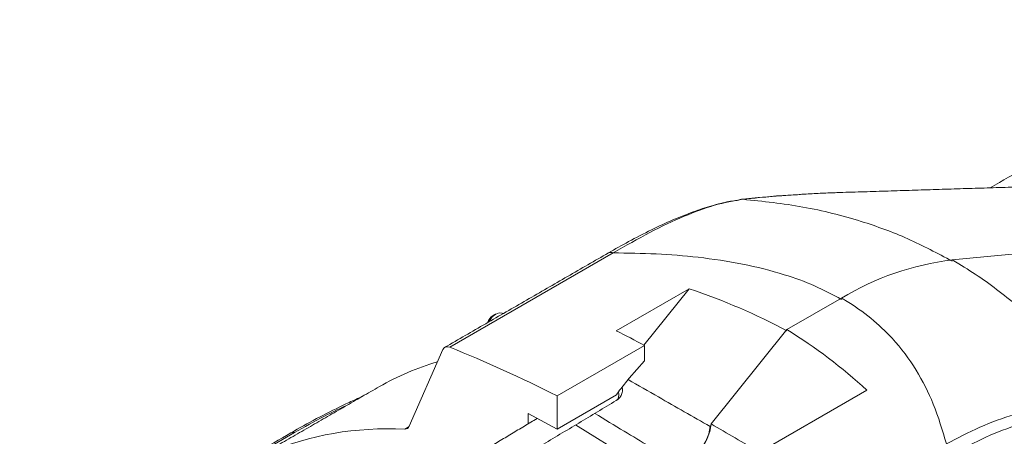
# Model space of a CAD drawing. Extents: x 12.1 to 108.7, y 1 to 80.4.
# Drawn here: x 65.9 to 70.7, y 61.1 to 63.2 of the extents above; entities that cross this region are included whole.
import ezdxf

# ---------------------------------------------------------------- set-up
doc = ezdxf.new("R2010")
doc.units = 0
doc.header["$MEASUREMENT"] = 0
doc.linetypes.add('SLD-Solid', pattern=[0])
doc.layers.add('OBJECT', color=7, linetype='CONTINUOUS')

msp = doc.modelspace()

# ---------------------------------------------------------------- linework, layer by layer
at = {"layer": 'OBJECT', "linetype": 'SLD-Solid', "lineweight": 15}
for p, q in [((71.7206, 62.0944), (70.4686, 61.9764)), ((68.7963, 62.0112), (67.9898, 61.5455)), ((69.1704, 61.834), (68.8117, 61.6269)), ((69.1704, 61.834), (68.9472, 61.5564)), ((69.9228, 61.7878), (69.6536, 61.6324)), ((69.6536, 61.6324), (69.2796, 61.1672)), ((68.9507, 61.5545), (68.5193, 61.3055)), ((68.9507, 61.4792), (68.9507, 61.5545)), ((67.9563, 61.5343), (67.7901, 61.1555)), ((68.8758, 61.3934), (68.9507, 61.4792)), ((68.8336, 61.3408), (68.8758, 61.3934)), ((68.5193, 61.1409), (68.813, 61.3104)), ((68.5193, 61.3055), (68.5193, 61.1409)), ((70.0472, 61.3339), (69.258, 60.8783)), ((68.3766, 61.2189), (68.5193, 61.1409)), ((68.3766, 61.2189), (68.3766, 61.1675)), ((68.611, 61.1623), (68.995, 60.9248)), ((69.2791, 61.1605), (69.2745, 61.1548)), ((67.2248, 61.1244), (65.8872, 60.3523)), ((67.7682, 61.1416), (67.7893, 61.1538))]:
    msp.add_line(p, q, dxfattribs=at)
at = {"layer": 'OBJECT', "linetype": 'SLD-Solid', "lineweight": 15, "flags": 128}
for points in [[(68.249, 61.7129), (68.2484, 61.7133), (68.2339, 61.7156), (68.2169, 61.7094), (68.2001, 61.6954), (68.186, 61.6758), (68.1834, 61.671)], [(69.2796, 61.1672), (69.2733, 61.1293), (69.2591, 61.0902), (69.238, 61.0529), (69.2116, 61.0204), (69.1822, 60.9951), (69.1519, 60.9792), (69.1232, 60.9738), (69.0983, 60.9794)], [(69.2745, 61.1548), (69.2677, 61.1185), (69.2534, 61.0814), (69.2327, 61.0463), (69.2073, 61.0159), (69.1791, 60.9927), (69.1504, 60.9784), (69.1233, 60.9741), (69.1, 60.9802)]]:
    msp.add_lwpolyline(points, dxfattribs=at)
at = {"layer": 'OBJECT', "linetype": 'SLD-Solid', "lineweight": 15}
for centre, radius, start, end in [((68.7845, 61.9872), 0.0267, 63.6352, 116.6925), ((70.6316, 60.6204), 1.3657, 96.8551, 121.2637), ((68.2375, 61.6477), 0.0637, 122.093, 162.1746), ((68.2986, 60.2127), 1.3139, 106.3041, 119.9464), ((68.9914, 61.2116), 0.204, 140.6987, 151.025), ((67.2175, 61.1012), 0.0244, 72.5589, 118.126)]:
    msp.add_arc(centre, radius, start, end, dxfattribs=at)
for centre, major_axis, ratio, start_param, end_param in [((59.8556, 49.4379), (10.3016, 11.8412), 0.415023, 0.093462, 0.171039), ((69.2425, 54.8568), (-3.8966, 6.9876), 0.567218, 5.55882, 5.583873), ((59.8556, 49.4439), (10.1086, 11.9632), 0.406256, 6.265796, 6.343373), ((67.996, 61.4935), (-0.0304, 0.0517), 0.582398, 5.639236, 6.68191), ((68.8188, 54.6122), (-4.0525, 6.8978), 0.582398, 5.545952, 5.639236), ((68.7782, 61.3353), (-0.0341, 0.0524), 0.58884, 3.120378, 4.171255), ((68.9162, 57.6121), (-1.9629, 3.3411), 0.582398, 5.921776, 6.499905), ((67.7504, 61.1963), (-0.0304, 0.0517), 0.582398, 2.780183, 3.540318)]:
    msp.add_ellipse(centre, major_axis=major_axis, ratio=ratio, start_param=start_param, end_param=end_param, dxfattribs=at)
for points in [[(72.0936, 63.162), (70.6565, 62.3323)], [(70.8635, 62.3388), (69.9152, 62.3091)], [(68.7725, 62.0111), (67.9657, 61.5453)], [(68.2178, 61.7098), (68.2036, 61.7017)], [(68.2525, 61.7109), (68.249, 61.7129)], [(67.6427, 61.3513), (66.962, 60.9583)], [(68.0707, 60.8384), (68.8116, 61.2825)], [(68.4215, 61.1944), (67.9141, 60.8903)], [(67.206, 61.1227), (65.8684, 60.3505)]]:
    msp.add_open_spline(points, degree=1, dxfattribs=at)
for points, knots in [([(69.4357, 62.2758), (69.3905, 62.268), (69.303, 62.253), (69.146, 62.1941), (68.9785, 62.1154), (68.8573, 62.046), (68.7963, 62.0112)], [0, 0, 0, 0, 0.257109, 0.497626, 0.747109, 1, 1, 1, 1]), ([(69.7049, 62.2983), (69.6914, 62.2977), (69.5945, 62.2929), (69.5009, 62.2829), (69.4203, 62.2743)], [0, 0, 0, 0, 0.139704, 1, 1, 1, 1]), ([(69.4204, 62.274), (69.4216, 62.2745), (69.4266, 62.2762), (69.4318, 62.2759), (69.4357, 62.2758)], [0, 0, 0, 0, 0.251886, 1, 1, 1, 1]), ([(69.9152, 62.309), (69.9047, 62.3087), (69.8694, 62.3077), (69.8068, 62.3048), (69.7499, 62.3018), (69.6997, 62.2984), (69.6505, 62.2953), (69.5851, 62.2901), (69.5107, 62.2836), (69.4629, 62.2786), (69.4357, 62.2758)], [0, 0, 0, 0, 0.066887, 0.223869, 0.390796, 0.420507, 0.534928, 0.695491, 0.826994, 1, 1, 1, 1]), ([(69.4357, 62.2758), (69.5354, 62.2653), (69.7357, 62.2441), (70.0067, 62.1751), (70.2531, 62.0856), (70.3965, 62.0089), (70.4686, 61.9704)], [0, 0, 0, 0, 0.268577, 0.539944, 0.768997, 1, 1, 1, 1]), ([(69.4144, 62.2713), (69.4096, 62.2706), (69.3939, 62.2682), (69.3523, 62.263), (69.2826, 62.2445), (69.1907, 62.2146), (69.091, 62.1746), (68.9845, 62.1255), (68.878, 62.071), (68.8057, 62.0298), (68.7724, 62.0107)], [0, 0, 0, 0, 0.0266833, 0.0872419, 0.2339568, 0.3849839, 0.5399383, 0.6986796, 0.8608613, 1, 1, 1, 1]), ([(69.9228, 61.7818), (69.8792, 61.805), (69.7913, 61.8516), (69.6278, 61.9107), (69.4357, 61.9592), (69.2222, 61.991), (69.0081, 62.0083), (68.867, 62.0102), (68.7963, 62.0112)], [0, 0, 0, 0, 0.1415139, 0.2850808, 0.4695169, 0.6568237, 0.8279178, 1, 1, 1, 1]), ([(70.4686, 61.9764), (70.4793, 61.9701), (70.5645, 61.9203), (70.7174, 61.8151), (70.9088, 61.6459), (71.0794, 61.4582), (71.1738, 61.3203), (71.2212, 61.251)], [0, 0, 0, 0, 0.03531, 0.279992, 0.527063, 0.762577, 1, 1, 1, 1]), ([(70.4401, 61.0682), (70.4207, 61.1347), (70.3839, 61.2602), (70.2954, 61.4355), (70.1907, 61.5769), (70.0703, 61.6907), (69.9812, 61.7536), (69.9292, 61.7841), (69.9228, 61.7878)], [0, 0, 0, 0, 0.240479, 0.454731, 0.672309, 0.824146, 0.978337, 1, 1, 1, 1]), ([(68.8696, 61.3857), (68.9197, 61.3572), (69.0547, 61.2802), (69.1896, 61.2032), (69.2745, 61.1548)], [0, 0, 0, 0, 0.370789, 1, 1, 1, 1]), ([(67.5598, 61.3034), (67.5375, 61.2935), (67.4705, 61.2637), (67.3629, 61.2092), (67.2673, 61.1588), (67.2166, 61.1286), (67.2064, 61.1226)], [0, 0, 0, 0, 0.175372, 0.52665, 0.904898, 1, 1, 1, 1]), ([(68.811, 61.2831), (68.8136, 61.2844), (68.8224, 61.2888), (68.8336, 61.3027), (68.8414, 61.3227), (68.8432, 61.3393), (68.8402, 61.3473), (68.8397, 61.3485)], [0, 0, 0, 0, 0.111344, 0.383173, 0.666036, 0.952433, 1, 1, 1, 1]), ([(67.496, 61.2665), (67.4541, 61.2463), (67.3591, 61.2005), (67.273, 61.1517), (67.2248, 61.1244)], [0, 0, 0, 0, 0.441126, 1, 1, 1, 1]), ([(70.4401, 61.0682), (70.4951, 61.0972), (70.6054, 61.1553), (70.771, 61.2153), (70.929, 61.2507), (71.0781, 61.2645), (71.1733, 61.2556), (71.2212, 61.251)], [0, 0, 0, 0, 0.218089, 0.438109, 0.636555, 0.817195, 1, 1, 1, 1]), ([(68.7058, 61.2191), (68.7543, 61.1897), (68.8857, 61.1101), (69.0171, 61.0305), (69.1, 60.9802)], [0, 0, 0, 0, 0.368954, 1, 1, 1, 1]), ([(71.2298, 61.2034), (71.1592, 61.2081), (71.0159, 61.2176), (70.8156, 61.1734), (70.6337, 61.1059), (70.527, 61.048), (70.4733, 61.0189)], [0, 0, 0, 0, 0.2762007, 0.5603853, 0.779105, 1, 1, 1, 1]), ([(69.5175, 61.028), (69.5172, 61.0282), (69.4379, 61.0746), (69.3586, 61.121), (69.2796, 61.1672)], [0, 0, 0, 0, 0.003938, 1, 1, 1, 1])]:
    msp.add_open_spline(points, degree=3, knots=knots, dxfattribs=at)

doc.saveas('drawing.dxf')
